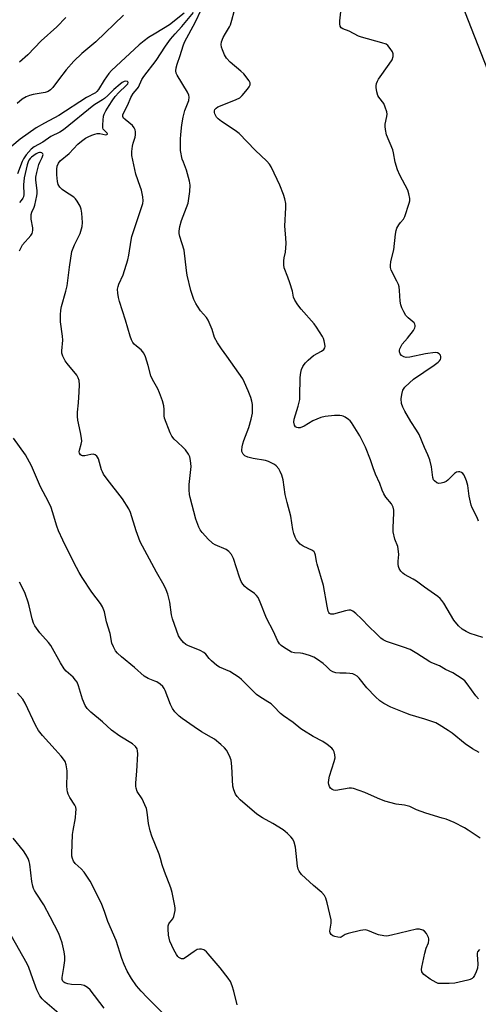
# Model space of a CAD drawing. Units: inches. Extents: x 1285766 to 1291766, y 553449 to 557449.
# Drawn here: x 1289653 to 1289822, y 553915 to 554278 of the extents above; entities that cross this region are included whole.
import ezdxf

# ---------------------------------------------------------------- set-up
doc = ezdxf.new("R2010")
doc.units = ezdxf.units.IN
doc.header["$MEASUREMENT"] = 0
doc.layers.add('NTRL-Trees', color=3, linetype='Continuous')
doc.layers.add('Undefined', color=1, linetype='Continuous')

msp = doc.modelspace()

# ---------------------------------------------------------------- linework, layer by layer
at = {"layer": 'NTRL-Trees'}
msp.add_lwpolyline([(1289791.13, 554347.25), (1289843.37, 554213.75), (1289912.62, 554130.44), (1289957.21, 554023.59), (1289983.09, 553987.36), (1290038.13, 553952.75), (1290303.4, 553943.7), (1290449.46, 553938.72), (1290482.44, 553982.12)], dxfattribs=at)
at = {"layer": 'Undefined'}
for points, elevation in [([(1289733.44, 553914.95), (1289732.11, 553920), (1289731.5, 553921.94), (1289730.88, 553923.54), (1289730.11, 553924.8), (1289727.19, 553928.57), (1289722.75, 553933.76), (1289722.14, 553934.4), (1289721.53, 553934.9), (1289721.08, 553935.15), (1289720.29, 553935.38), (1289719.47, 553935.43), (1289718.69, 553935.28), (1289717.53, 553934.61), (1289714.29, 553932.23), (1289713.58, 553931.9), (1289712.84, 553931.92), (1289711.89, 553932.41), (1289711.49, 553932.79), (1289711, 553933.46), (1289710.03, 553935.22), (1289708.64, 553938.44), (1289708.31, 553939.48), (1289708.13, 553940.58), (1289707.98, 553942.89), (1289708.03, 553944.03), (1289708.21, 553944.71), (1289708.41, 553945.13), (1289709.64, 553946.6), (1289710.08, 553947.52), (1289710.34, 553948.58), (1289710.5, 553949.67), (1289710.51, 553950.5), (1289710.4, 553951.37), (1289709.42, 553956.27), (1289708.98, 553957.97), (1289706.57, 553964.01), (1289705.72, 553966.49), (1289705.16, 553968.8), (1289704.64, 553970.45), (1289702.01, 553977.04), (1289701.39, 553978.94), (1289700.73, 553981.66), (1289700.28, 553985.88), (1289699.98, 553987.26), (1289699.42, 553988.62), (1289698.35, 553990.75), (1289696.61, 553993.44), (1289696.17, 553994.68), (1289696.05, 553995.46), (1289696.05, 553996.62), (1289696.4, 554001), (1289696.78, 554007.38), (1289696.73, 554008.44), (1289696.51, 554009.19), (1289695.88, 554010.1), (1289694.84, 554011.08), (1289690.22, 554013.83), (1289687.13, 554016.06), (1289683.75, 554019.08), (1289679.54, 554022.63), (1289678.14, 554024), (1289677.4, 554025.19), (1289676.37, 554027.52), (1289674.99, 554032.39), (1289674.42, 554033.73), (1289673.9, 554034.44), (1289672.92, 554035.54), (1289670.43, 554037.82), (1289669.69, 554038.64), (1289668.36, 554040.78), (1289664.78, 554047.17), (1289663.89, 554048.33), (1289660.74, 554051.86), (1289658.92, 554054.4), (1289658.43, 554055.41), (1289657.91, 554057.02), (1289657.48, 554058.67), (1289656.81, 554061.79), (1289656.41, 554063.17), (1289655.28, 554066.42), (1289654.43, 554068.25), (1289653.18, 554070.55)], 438), ([(1289706.57, 553911.3), (1289700.2, 553917.63), (1289698, 553920), (1289696.26, 553921.98), (1289694.44, 553924.58), (1289692.85, 553927.32), (1289691.73, 553929.74), (1289690.92, 553931.98), (1289688.8, 553938.61), (1289685.76, 553945.59), (1289684.52, 553949.26), (1289683.5, 553951.88), (1289680.38, 553958.42), (1289679.3, 553960.41), (1289677.05, 553963.72), (1289675.95, 553964.99), (1289673.69, 553966.97), (1289673.1, 553967.84), (1289672.68, 553968.81), (1289672.53, 553969.62), (1289672.51, 553970.49), (1289672.75, 553977.7), (1289672.93, 553979.13), (1289673.83, 553983.72), (1289674.02, 553985.72), (1289674.05, 553986.84), (1289673.91, 553987.65), (1289673.6, 553988.39), (1289671.81, 553991.22), (1289671.16, 553992.51), (1289670.87, 553993.31), (1289670.74, 553994.15), (1289670.68, 553995.59), (1289670.78, 553999.99), (1289670.74, 554001.12), (1289670.45, 554003.32), (1289670.01, 554004.56), (1289669.45, 554005.43), (1289668.54, 554006.54), (1289666.39, 554008.97), (1289661.66, 554014.03), (1289660.2, 554015.89), (1289659.07, 554017.85), (1289655.35, 554025.99), (1289654.42, 554027.48), (1289652.5, 554029.72)], 436), ([(1289684.46, 553913.66), (1289679.28, 553920.41), (1289678.26, 553921.38), (1289677.09, 553922.06), (1289675.97, 553922.28), (1289672.42, 553922.44), (1289671, 553922.62), (1289669.97, 553922.98), (1289669.53, 553923.28), (1289669.2, 553923.65), (1289668.95, 553924.26), (1289668.94, 553925.04), (1289669.6, 553928.67), (1289669.85, 553931.31), (1289669.92, 553932.77), (1289669.72, 553934.45), (1289668.97, 553937.75), (1289667.66, 553941.18), (1289664.53, 553947.39), (1289662.16, 553951.75), (1289659.29, 553956.03), (1289658.68, 553957.03), (1289658.31, 553957.82), (1289658.09, 553958.65), (1289657.8, 553960.37), (1289657.06, 553966.68), (1289656.78, 553967.74), (1289656.37, 553968.77), (1289655.56, 553970.24), (1289654.65, 553971.65), (1289650.88, 553976.31)], 434), ([(1289668.58, 553910.97), (1289662.53, 553916.12), (1289661.59, 553917.11), (1289660.74, 553918.24), (1289660.17, 553919.2), (1289659.62, 553920.47), (1289658.1, 553924.49), (1289656.63, 553928.74), (1289656.07, 553930.09), (1289650.09, 553940.41)], 432)]:
    msp.add_lwpolyline(points, dxfattribs=dict(at, elevation=elevation))
for points in [[(1289713.84, 554279.98, 444), (1289708.42, 554275.74, 444), (1289703.38, 554272.67, 444), (1289700.78, 554270.99, 444), (1289699.17, 554269.85, 444), (1289697.31, 554268.36, 444), (1289687.07, 554258.86, 444), (1289686.14, 554257.74, 444), (1289684.46, 554255.36, 444), (1289682.26, 554251.88, 444), (1289681.65, 554251.14, 444), (1289681.15, 554250.73, 444), (1289677.86, 554248.9, 444), (1289667.72, 554242.28, 444), (1289662.37, 554239.53, 444), (1289659.29, 554237.79, 444), (1289653.44, 554233.59, 444), (1289650.36, 554231.08, 444)], [(1289691.48, 554279.28, 446), (1289681.29, 554269.46, 446), (1289676.16, 554265.13, 446), (1289673.27, 554262.34, 446), (1289670.39, 554259.12, 446), (1289667.52, 554255.4, 446), (1289665.54, 554252.68, 446), (1289664.61, 554251.75, 446), (1289663.72, 554251.15, 446), (1289662.72, 554250.76, 446), (1289658.25, 554250.05, 446), (1289656.88, 554249.72, 446), (1289655.64, 554249.16, 446), (1289654.25, 554248.31, 446), (1289652.41, 554246.8, 446)], [(1289822.56, 554007.79, 444), (1289820.09, 554009.21, 444), (1289817.35, 554011.02, 444), (1289812.53, 554014.92, 444), (1289811.09, 554015.95, 444), (1289807.83, 554018.06, 444), (1289806.51, 554018.73, 444), (1289802.58, 554020.13, 444), (1289797.17, 554021.75, 444), (1289795.48, 554022.32, 444), (1289789.94, 554024.52, 444), (1289787.37, 554025.93, 444), (1289785.9, 554026.89, 444), (1289784.39, 554028.27, 444), (1289781.11, 554031.61, 444), (1289778.33, 554035.16, 444), (1289777.58, 554035.88, 444), (1289776.72, 554036.46, 444), (1289776, 554036.75, 444), (1289774.94, 554036.96, 444), (1289773.58, 554037.07, 444), (1289771.15, 554037, 444), (1289769.72, 554037.17, 444), (1289768.64, 554037.47, 444), (1289767.83, 554037.98, 444), (1289766.34, 554039.48, 444), (1289765.03, 554040.58, 444), (1289762.97, 554042.11, 444), (1289761.6, 554042.94, 444), (1289760.08, 554043.58, 444), (1289757.57, 554044.28, 444), (1289756.72, 554044.43, 444), (1289754.45, 554044.56, 444), (1289753.43, 554044.8, 444), (1289752.42, 554045.32, 444), (1289750.47, 554046.55, 444), (1289749.55, 554047.24, 444), (1289748.96, 554047.85, 444), (1289748.19, 554049.04, 444), (1289746.76, 554052.38, 444), (1289744.18, 554057.33, 444), (1289741.92, 554063.14, 444), (1289741.07, 554064.92, 444), (1289740.55, 554065.58, 444), (1289739.73, 554066.35, 444), (1289737.13, 554068.19, 444), (1289736.23, 554068.91, 444), (1289735.46, 554069.78, 444), (1289734.83, 554070.75, 444), (1289734.2, 554072.33, 444), (1289731.99, 554079.2, 444), (1289731.68, 554080.01, 444), (1289731.26, 554080.75, 444), (1289730.27, 554081.81, 444), (1289729.34, 554082.51, 444), (1289725.24, 554084.3, 444), (1289724.48, 554084.74, 444), (1289724.03, 554085.08, 444), (1289722.82, 554086.3, 444), (1289720.49, 554088.85, 444), (1289719.82, 554089.77, 444), (1289719.31, 554090.77, 444), (1289718.13, 554093.67, 444), (1289716.08, 554101.69, 444), (1289715.85, 554102.84, 444), (1289715.74, 554104.53, 444), (1289715.75, 554106.52, 444), (1289716.42, 554113.11, 444), (1289716.25, 554115.35, 444), (1289715.94, 554116.69, 444), (1289715.44, 554117.67, 444), (1289714.32, 554119.28, 444), (1289713.54, 554120.11, 444), (1289711.36, 554122.02, 444), (1289710.21, 554123.17, 444), (1289709.38, 554124.25, 444), (1289708.73, 554125.47, 444), (1289706.65, 554130.91, 444), (1289706.53, 554131.74, 444), (1289706.52, 554134.05, 444), (1289706.32, 554135.39, 444), (1289705.85, 554137.27, 444), (1289704.77, 554140.29, 444), (1289704.15, 554141.76, 444), (1289702.23, 554145.12, 444), (1289701.6, 554146.46, 444), (1289700.6, 554150.35, 444), (1289699.6, 554153.44, 444), (1289699.05, 554154.79, 444), (1289698.58, 554155.48, 444), (1289698, 554156.09, 444), (1289696.29, 554157.46, 444), (1289695.49, 554158.21, 444), (1289694.97, 554158.82, 444), (1289694.44, 554159.75, 444), (1289693.96, 554161.11, 444), (1289692.24, 554166.97, 444), (1289690.06, 554173.9, 444), (1289689.7, 554175.29, 444), (1289689.42, 554176.98, 444), (1289689.34, 554178.38, 444), (1289689.53, 554179.41, 444), (1289689.83, 554180.2, 444), (1289691.42, 554183.63, 444), (1289693.16, 554189.19, 444), (1289693.49, 554190.92, 444), (1289694.29, 554196.47, 444), (1289694.56, 554197.78, 444), (1289698.33, 554208.81, 444), (1289698.64, 554209.92, 444), (1289698.78, 554210.96, 444), (1289698.66, 554212.34, 444), (1289698.11, 554214.84, 444), (1289697.71, 554216.2, 444), (1289696.05, 554220.74, 444), (1289694.6, 554227.63, 444), (1289694.58, 554229.05, 444), (1289694.86, 554231, 444), (1289695.11, 554232.12, 444), (1289695.78, 554234.38, 444), (1289695.95, 554235.23, 444), (1289695.97, 554236.31, 444), (1289695.86, 554237.09, 444), (1289695.51, 554237.8, 444), (1289694.78, 554238.63, 444), (1289692.1, 554240.82, 444), (1289691.54, 554241.39, 444), (1289691.27, 554241.97, 444), (1289691.33, 554242.62, 444), (1289691.63, 554243.38, 444), (1289693.06, 554246.22, 444), (1289694.2, 554248.93, 444), (1289695.09, 554250.39, 444), (1289696.59, 554252.13, 444), (1289697.03, 554252.77, 444), (1289698.33, 554255.53, 444), (1289698.99, 554256.69, 444), (1289703.59, 554262.54, 444), (1289706.96, 554267.8, 444), (1289708.87, 554270.38, 444), (1289710.54, 554272.44, 444), (1289713.06, 554275.05, 444), (1289717.31, 554280.2, 444)], [(1289822.25, 554027.56, 446), (1289821.36, 554028.69, 446), (1289818.17, 554033.16, 446), (1289817.22, 554034.24, 446), (1289816.31, 554034.96, 446), (1289812.79, 554037.12, 446), (1289810.17, 554038.43, 446), (1289807.88, 554039.72, 446), (1289805.1, 554040.85, 446), (1289804.35, 554041.23, 446), (1289799.59, 554044.28, 446), (1289797.11, 554045.7, 446), (1289794.68, 554046.64, 446), (1289788.34, 554048.68, 446), (1289787.13, 554049.25, 446), (1289786.33, 554049.86, 446), (1289784.62, 554051.7, 446), (1289782.03, 554054.05, 446), (1289779.2, 554057.09, 446), (1289777.07, 554059.01, 446), (1289775.97, 554059.86, 446), (1289775.27, 554060.18, 446), (1289774.47, 554060.2, 446), (1289773.35, 554059.97, 446), (1289768.84, 554058.76, 446), (1289767.89, 554058.71, 446), (1289767.43, 554058.96, 446), (1289767.17, 554059.34, 446), (1289766.97, 554059.81, 446), (1289766.49, 554061.7, 446), (1289765.25, 554069.31, 446), (1289762.8, 554077.12, 446), (1289762.57, 554078.19, 446), (1289762.29, 554080.44, 446), (1289762.06, 554081.21, 446), (1289761.73, 554081.69, 446), (1289761.09, 554082.17, 446), (1289757.69, 554083.77, 446), (1289756.6, 554084.58, 446), (1289755.87, 554085.36, 446), (1289755.3, 554086.15, 446), (1289754.79, 554087.12, 446), (1289754.25, 554088.48, 446), (1289753.9, 554089.89, 446), (1289753.17, 554094.8, 446), (1289751.77, 554099.83, 446), (1289751.09, 554102.83, 446), (1289750.33, 554108.25, 446), (1289749.84, 554109.95, 446), (1289749.28, 554111.31, 446), (1289748.68, 554112.25, 446), (1289747.79, 554113.33, 446), (1289747.15, 554113.86, 446), (1289746.18, 554114.4, 446), (1289744.88, 554114.97, 446), (1289743.82, 554115.33, 446), (1289739.27, 554116.04, 446), (1289737.35, 554116.49, 446), (1289736.16, 554117.07, 446), (1289735.58, 554117.65, 446), (1289735.31, 554118.1, 446), (1289735.16, 554118.61, 446), (1289735.14, 554119.17, 446), (1289735.26, 554120.34, 446), (1289735.5, 554121.51, 446), (1289735.86, 554122.65, 446), (1289737.73, 554127.52, 446), (1289738.52, 554130.53, 446), (1289738.99, 554132.76, 446), (1289739.08, 554134.2, 446), (1289739, 554135.96, 446), (1289738.81, 554137.11, 446), (1289738.42, 554138.51, 446), (1289737.47, 554141.01, 446), (1289736.13, 554144.02, 446), (1289735.45, 554145.34, 446), (1289729.61, 554153.79, 446), (1289727.61, 554156.45, 446), (1289726.2, 554158.64, 446), (1289725.06, 554160.64, 446), (1289724.18, 554163.54, 446), (1289722.69, 554167.01, 446), (1289722.07, 554167.93, 446), (1289719.91, 554170.44, 446), (1289718.73, 554172.1, 446), (1289718.12, 554173.09, 446), (1289717.45, 554174.65, 446), (1289716.31, 554177.87, 446), (1289714.92, 554183.55, 446), (1289714.67, 554185.24, 446), (1289713.89, 554192.71, 446), (1289712.29, 554197.81, 446), (1289712.04, 554198.94, 446), (1289711.98, 554199.78, 446), (1289712.24, 554201.41, 446), (1289712.85, 554203.67, 446), (1289715.4, 554210.08, 446), (1289716, 554214.39, 446), (1289716.03, 554216.69, 446), (1289715.89, 554218.12, 446), (1289714.71, 554222.21, 446), (1289713.57, 554225.1, 446), (1289713.17, 554226.31, 446), (1289712.56, 554229.42, 446), (1289712.46, 554231.48, 446), (1289712.48, 554233.56, 446), (1289712.63, 554235.33, 446), (1289713.05, 554238.84, 446), (1289713.54, 554241.68, 446), (1289714.11, 554244.19, 446), (1289715.55, 554247.86, 446), (1289715.72, 554249.11, 446), (1289715.59, 554249.86, 446), (1289715.11, 554250.88, 446), (1289711.25, 554257.17, 446), (1289710.91, 554257.95, 446), (1289710.81, 554258.76, 446), (1289710.94, 554259.87, 446), (1289711.26, 554261.26, 446), (1289712.39, 554264.44, 446), (1289713.45, 554268.03, 446), (1289713.94, 554269.34, 446), (1289718.1, 554276.78, 446), (1289720.19, 554281.18, 446)], [(1289823.94, 554050.15, 448), (1289819.22, 554051.6, 448), (1289817.73, 554052.35, 448), (1289816.3, 554053.23, 448), (1289814.95, 554054.43, 448), (1289813.19, 554056.59, 448), (1289809.5, 554062.77, 448), (1289808.84, 554063.73, 448), (1289808.18, 554064.47, 448), (1289807.26, 554065.22, 448), (1289802.43, 554068.7, 448), (1289799.46, 554070.95, 448), (1289798.25, 554071.69, 448), (1289795.05, 554073.36, 448), (1289794.39, 554073.86, 448), (1289793.64, 554074.62, 448), (1289793.08, 554075.51, 448), (1289792.85, 554076.31, 448), (1289792.72, 554077.15, 448), (1289792.69, 554078.27, 448), (1289792.96, 554080.76, 448), (1289792.75, 554082.79, 448), (1289792.52, 554083.64, 448), (1289791.47, 554086.36, 448), (1289790.84, 554089.1, 448), (1289790.8, 554090.54, 448), (1289791.15, 554096.02, 448), (1289791.08, 554097.05, 448), (1289790.83, 554098.15, 448), (1289790.52, 554098.92, 448), (1289790.22, 554099.4, 448), (1289788.2, 554101.85, 448), (1289787.44, 554103.07, 448), (1289786.86, 554104.39, 448), (1289785.92, 554106.9, 448), (1289784.38, 554110.28, 448), (1289783.49, 554112.67, 448), (1289782.56, 554115.57, 448), (1289780.69, 554120.19, 448), (1289778.58, 554124.37, 448), (1289775.54, 554129.27, 448), (1289774.98, 554129.91, 448), (1289774.34, 554130.45, 448), (1289773.19, 554131.25, 448), (1289772.46, 554131.63, 448), (1289771.96, 554131.8, 448), (1289771.17, 554131.91, 448), (1289769.29, 554131.93, 448), (1289765.82, 554131.58, 448), (1289764.16, 554131.15, 448), (1289761.29, 554129.92, 448), (1289758.03, 554128, 448), (1289756.58, 554127.39, 448), (1289755.84, 554127.31, 448), (1289755.35, 554127.42, 448), (1289754.93, 554127.66, 448), (1289754.53, 554128.3, 448), (1289754.3, 554129.38, 448), (1289754.42, 554130.56, 448), (1289755.91, 554135.3, 448), (1289756.44, 554137.78, 448), (1289756.52, 554138.86, 448), (1289756.6, 554145.92, 448), (1289756.82, 554147.66, 448), (1289757.1, 554148.79, 448), (1289757.56, 554149.88, 448), (1289758.01, 554150.64, 448), (1289758.56, 554151.28, 448), (1289759.59, 554152.26, 448), (1289761.55, 554153.92, 448), (1289764.49, 554155.54, 448), (1289765.27, 554156.22, 448), (1289765.64, 554156.83, 448), (1289765.76, 554157.33, 448), (1289765.72, 554158.18, 448), (1289765.49, 554159.34, 448), (1289765.24, 554160.2, 448), (1289764.87, 554161, 448), (1289762.64, 554164.45, 448), (1289761.7, 554165.61, 448), (1289756.94, 554170.98, 448), (1289755.72, 554172.64, 448), (1289754.62, 554174.37, 448), (1289754.2, 554175.4, 448), (1289753.76, 554177.7, 448), (1289752.84, 554180.71, 448), (1289752.1, 554182.87, 448), (1289750.75, 554186.27, 448), (1289750.54, 554187.37, 448), (1289750.54, 554188.81, 448), (1289750.69, 554189.92, 448), (1289751.2, 554192, 448), (1289751.38, 554195.23, 448), (1289751.36, 554197.29, 448), (1289750.96, 554201.54, 448), (1289751.29, 554208.44, 448), (1289751.27, 554209.88, 448), (1289750.98, 554211.59, 448), (1289750.5, 554213.25, 448), (1289749.14, 554216.69, 448), (1289748.18, 554218.79, 448), (1289745.87, 554223.47, 448), (1289745.24, 554224.43, 448), (1289744.35, 554225.55, 448), (1289740.05, 554229.56, 448), (1289734.08, 554235.74, 448), (1289732.66, 554236.81, 448), (1289727.67, 554240.11, 448), (1289726.36, 554241.16, 448), (1289725.8, 554241.76, 448), (1289725.49, 554242.21, 448), (1289725.14, 554242.94, 448), (1289724.99, 554243.44, 448), (1289724.99, 554244.1, 448), (1289725.14, 554244.49, 448), (1289725.63, 554245.02, 448), (1289726.29, 554245.46, 448), (1289727.84, 554246.18, 448), (1289733.08, 554248.19, 448), (1289734.36, 554248.86, 448), (1289735.21, 554249.66, 448), (1289737.14, 554251.97, 448), (1289737.84, 554252.91, 448), (1289738.17, 554253.65, 448), (1289738.14, 554254.41, 448), (1289737.79, 554255.14, 448), (1289735.81, 554257.64, 448), (1289734.78, 554258.65, 448), (1289730.8, 554261.98, 448), (1289729.41, 554263.45, 448), (1289728.72, 554264.68, 448), (1289727.94, 554266.46, 448), (1289727.61, 554267.44, 448), (1289727.46, 554268.42, 448), (1289727.64, 554269.45, 448), (1289728.29, 554271.01, 448), (1289729.08, 554272.53, 448), (1289730.57, 554274.95, 448), (1289730.93, 554275.73, 448), (1289731.45, 554277.44, 448), (1289732.23, 554280.63, 448)], [(1289822.3, 554093.05, 450), (1289821.79, 554094.32, 450), (1289819.98, 554097.86, 450), (1289819.55, 554098.91, 450), (1289818.83, 554102.21, 450), (1289818.37, 554106.15, 450), (1289817.84, 554107.79, 450), (1289816.95, 554109.92, 450), (1289816.49, 554110.59, 450), (1289816.08, 554110.92, 450), (1289815.36, 554111.2, 450), (1289814.87, 554111.2, 450), (1289814.17, 554110.97, 450), (1289813.5, 554110.56, 450), (1289811.02, 554108.13, 450), (1289810.34, 554107.63, 450), (1289809.57, 554107.27, 450), (1289808.5, 554106.92, 450), (1289807.71, 554106.87, 450), (1289806.96, 554107.13, 450), (1289806.08, 554107.79, 450), (1289805.75, 554108.23, 450), (1289805.45, 554109.01, 450), (1289804.99, 554113, 450), (1289804.31, 554115.54, 450), (1289803.65, 554117.47, 450), (1289802.38, 554120.11, 450), (1289800.46, 554124.89, 450), (1289799.49, 554126.52, 450), (1289797.39, 554129.67, 450), (1289795.13, 554133.48, 450), (1289794.37, 554134.95, 450), (1289793.93, 554136.28, 450), (1289793.82, 554137.98, 450), (1289794, 554139.65, 450), (1289794.47, 554141.19, 450), (1289795.17, 554142.28, 450), (1289796.83, 554143.94, 450), (1289798.36, 554145.3, 450), (1289805.9, 554150.4, 450), (1289807.42, 554151.5, 450), (1289807.98, 554152.07, 450), (1289808.27, 554152.54, 450), (1289808.43, 554153.03, 450), (1289808.46, 554153.53, 450), (1289808.27, 554154.12, 450), (1289807.79, 554154.63, 450), (1289807.14, 554154.95, 450), (1289806.3, 554155.03, 450), (1289802.73, 554154.58, 450), (1289797.01, 554153.41, 450), (1289795.59, 554153.3, 450), (1289794.8, 554153.47, 450), (1289793.9, 554153.97, 450), (1289793.43, 554154.54, 450), (1289793.22, 554155.33, 450), (1289793.2, 554155.89, 450), (1289793.3, 554156.43, 450), (1289793.76, 554157.43, 450), (1289794.23, 554158.09, 450), (1289796.15, 554160.36, 450), (1289798.29, 554163.17, 450), (1289798.86, 554164.13, 450), (1289799.01, 554164.62, 450), (1289799.01, 554165.08, 450), (1289798.85, 554165.53, 450), (1289798.53, 554165.96, 450), (1289796.36, 554167.9, 450), (1289795.57, 554168.75, 450), (1289794.79, 554170, 450), (1289793.99, 554171.58, 450), (1289793.67, 554172.61, 450), (1289793.44, 554173.92, 450), (1289793.21, 554177.96, 450), (1289793.03, 554179.3, 450), (1289792.78, 554180.08, 450), (1289792.23, 554181.34, 450), (1289790.15, 554185.41, 450), (1289789.89, 554186.33, 450), (1289789.86, 554187.11, 450), (1289790.05, 554188.52, 450), (1289791.14, 554192.84, 450), (1289791.72, 554198.61, 450), (1289791.95, 554200.02, 450), (1289792.23, 554200.81, 450), (1289792.92, 554202.03, 450), (1289793.56, 554202.95, 450), (1289794.6, 554204.17, 450), (1289795.14, 554205.13, 450), (1289796.76, 554210.07, 450), (1289796.94, 554210.9, 450), (1289796.95, 554211.75, 450), (1289796.67, 554213.46, 450), (1289796.24, 554214.85, 450), (1289793.33, 554220.4, 450), (1289792.5, 554222.32, 450), (1289791.58, 554225.16, 450), (1289790.95, 554228.55, 450), (1289790.67, 554229.67, 450), (1289788.45, 554235.2, 450), (1289787.97, 554237.19, 450), (1289787.85, 554238.33, 450), (1289787.95, 554239.17, 450), (1289788.55, 554242, 450), (1289788.59, 554242.83, 450), (1289788.46, 554243.7, 450), (1289787.96, 554245.42, 450), (1289787.38, 554246.77, 450), (1289785.6, 554249.03, 450), (1289785.18, 554249.75, 450), (1289784.78, 554251.06, 450), (1289784.54, 554252.68, 450), (1289784.57, 554253.24, 450), (1289784.77, 554254.1, 450), (1289785.06, 554254.94, 450), (1289785.45, 554255.73, 450), (1289789.39, 554261.2, 450), (1289790.43, 554262.85, 450), (1289790.82, 554264.08, 450), (1289790.83, 554265.07, 450), (1289790.55, 554265.81, 450), (1289789.79, 554266.98, 450), (1289788.91, 554268.05, 450), (1289788.26, 554268.53, 450), (1289786.71, 554269.09, 450), (1289779.2, 554271.11, 450), (1289778.11, 554271.57, 450), (1289774.66, 554273.35, 450), (1289772.37, 554274.26, 450), (1289771.75, 554274.64, 450), (1289771.34, 554275.22, 450), (1289771.2, 554276.02, 450), (1289771.26, 554277.19, 450), (1289771.63, 554280.48, 450)], [(1289670.29, 554278.36, 448), (1289666.91, 554274.98, 448), (1289661.16, 554269.76, 448), (1289656.25, 554264.61, 448), (1289653.21, 554261.91, 448)], [(1289822.88, 553976.28, 442), (1289818.43, 553979.3, 442), (1289817.17, 553980.06, 442), (1289813.3, 553982.04, 442), (1289810.32, 553983.24, 442), (1289808.95, 553983.7, 442), (1289802.86, 553985.45, 442), (1289799.51, 553986.73, 442), (1289796.99, 553987.91, 442), (1289796.06, 553988.25, 442), (1289795.05, 553988.45, 442), (1289791.93, 553988.81, 442), (1289787.78, 553989.87, 442), (1289785.06, 553990.96, 442), (1289780.41, 553993.16, 442), (1289776.29, 553994.58, 442), (1289775.45, 553994.73, 442), (1289774.6, 553994.7, 442), (1289769.72, 553993.89, 442), (1289769.03, 553993.94, 442), (1289768.33, 553994.21, 442), (1289767.8, 553994.72, 442), (1289767.38, 553995.37, 442), (1289767.12, 553996.09, 442), (1289767.06, 553996.63, 442), (1289767.15, 553997.76, 442), (1289767.44, 553999.18, 442), (1289769.14, 554004.48, 442), (1289769.43, 554005.89, 442), (1289769.34, 554007.01, 442), (1289769.07, 554008.11, 442), (1289768.73, 554008.86, 442), (1289768.21, 554009.45, 442), (1289766.53, 554010.78, 442), (1289764.96, 554011.87, 442), (1289761.35, 554013.67, 442), (1289757.81, 554015.89, 442), (1289756.84, 554016.58, 442), (1289754.06, 554018.83, 442), (1289750.45, 554021.27, 442), (1289749.36, 554022.24, 442), (1289746.92, 554024.76, 442), (1289745.87, 554025.69, 442), (1289744.72, 554026.51, 442), (1289741.7, 554028.33, 442), (1289740.55, 554029.22, 442), (1289737.4, 554032.21, 442), (1289734.99, 554034.73, 442), (1289734.1, 554035.48, 442), (1289730.64, 554037.64, 442), (1289726.9, 554039.27, 442), (1289725.9, 554039.84, 442), (1289723.94, 554041.61, 442), (1289723.13, 554042.46, 442), (1289721.9, 554044.02, 442), (1289721.09, 554044.68, 442), (1289719.79, 554045.32, 442), (1289715.2, 554047.22, 442), (1289714.45, 554047.64, 442), (1289713.58, 554048.37, 442), (1289712.48, 554049.69, 442), (1289711.84, 554050.82, 442), (1289709.52, 554057.08, 442), (1289709.22, 554058.48, 442), (1289708.56, 554063.19, 442), (1289707.81, 554066.06, 442), (1289707.26, 554067.75, 442), (1289706.49, 554069.27, 442), (1289703.68, 554074.17, 442), (1289697.68, 554085.44, 442), (1289696.22, 554089.47, 442), (1289694.11, 554096.16, 442), (1289693.53, 554097.49, 442), (1289691.13, 554101.2, 442), (1289685.52, 554108.42, 442), (1289684.19, 554110.35, 442), (1289683.78, 554111.12, 442), (1289683.45, 554111.94, 442), (1289682.27, 554115.88, 442), (1289681.97, 554116.57, 442), (1289681.71, 554116.97, 442), (1289681.08, 554117.44, 442), (1289680.33, 554117.66, 442), (1289679.53, 554117.59, 442), (1289677.28, 554117.06, 442), (1289676.47, 554117.05, 442), (1289676.06, 554117.17, 442), (1289675.69, 554117.43, 442), (1289675.29, 554118.07, 442), (1289675.22, 554118.56, 442), (1289675.29, 554119.09, 442), (1289675.95, 554121.28, 442), (1289676.12, 554122.4, 442), (1289676.04, 554123.57, 442), (1289675.71, 554125.62, 442), (1289674.74, 554130.13, 442), (1289674.56, 554131.5, 442), (1289674.58, 554133.09, 442), (1289674.98, 554136.59, 442), (1289675.25, 554140.58, 442), (1289675.27, 554143.14, 442), (1289675.13, 554144.79, 442), (1289674.82, 554145.79, 442), (1289674.27, 554146.74, 442), (1289670.72, 554151.07, 442), (1289670.04, 554151.99, 442), (1289669.12, 554153.72, 442), (1289668.84, 554154.78, 442), (1289668.83, 554155.66, 442), (1289669.16, 554159.63, 442), (1289669.04, 554161.09, 442), (1289668.36, 554166.32, 442), (1289668.32, 554168.93, 442), (1289668.42, 554170.66, 442), (1289668.73, 554172.06, 442), (1289670.33, 554177.61, 442), (1289670.81, 554179.63, 442), (1289671.61, 554186.47, 442), (1289672.52, 554192.29, 442), (1289673.45, 554194.73, 442), (1289675.1, 554197.85, 442), (1289675.58, 554198.92, 442), (1289676.31, 554201.46, 442), (1289676.42, 554202.91, 442), (1289676.14, 554206.43, 442), (1289675.93, 554207.87, 442), (1289675.52, 554208.95, 442), (1289674.5, 554210.75, 442), (1289673.82, 554211.7, 442), (1289673.21, 554212.28, 442), (1289669.8, 554214.42, 442), (1289668.88, 554215.09, 442), (1289668.07, 554215.94, 442), (1289667.45, 554216.92, 442), (1289667.17, 554217.97, 442), (1289666.92, 554220.48, 442), (1289666.92, 554222.56, 442), (1289667.11, 554223.72, 442), (1289667.55, 554224.75, 442), (1289668.25, 554225.58, 442), (1289671.47, 554228.36, 442), (1289674.69, 554231.78, 442), (1289676.08, 554232.91, 442), (1289677.54, 554233.96, 442), (1289678.55, 554234.5, 442), (1289679.86, 554235.08, 442), (1289680.94, 554235.48, 442), (1289681.76, 554235.68, 442), (1289682.84, 554235.68, 442), (1289684.96, 554235.26, 442), (1289685.4, 554235.29, 442), (1289685.64, 554235.43, 442), (1289685.68, 554235.61, 442), (1289685.51, 554235.87, 442), (1289684.27, 554236.99, 442), (1289684.06, 554237.35, 442), (1289683.93, 554237.79, 442), (1289683.88, 554238.84, 442), (1289684.01, 554240.55, 442), (1289684.2, 554242.03, 442), (1289684.39, 554242.77, 442), (1289685.02, 554244.05, 442), (1289686.21, 554246.04, 442), (1289687.3, 554247.72, 442), (1289688.48, 554249.31, 442), (1289689.78, 554250.83, 442), (1289692.48, 554253.36, 442), (1289693.06, 554254.03, 442), (1289693.24, 554254.51, 442), (1289693.11, 554254.78, 442), (1289692.97, 554254.88, 442), (1289692.38, 554254.98, 442), (1289691.78, 554254.83, 442), (1289691.02, 554254.42, 442), (1289690.28, 554253.89, 442), (1289687.9, 554251.89, 442), (1289685.78, 554249.75, 442), (1289684.51, 554248.6, 442), (1289683.83, 554248.09, 442), (1289681.63, 554246.79, 442), (1289680.6, 554246.08, 442), (1289669.39, 554237, 442), (1289668.11, 554236.25, 442), (1289664.71, 554234.56, 442), (1289661.75, 554232.53, 442), (1289658.67, 554230.75, 442), (1289657.56, 554229.89, 442), (1289655.62, 554227.79, 442), (1289654.63, 554226.41, 442), (1289654.17, 554225.37, 442), (1289652.47, 554220.86, 442)], [(1289653.25, 554192.53, 440), (1289653.65, 554193.55, 440), (1289654.35, 554194.67, 440), (1289657.44, 554198.15, 440), (1289657.87, 554198.84, 440), (1289658.05, 554199.34, 440), (1289658.12, 554200.17, 440), (1289658.09, 554201.03, 440), (1289657.5, 554204.21, 440), (1289657.52, 554205.89, 440), (1289657.7, 554206.69, 440), (1289658.56, 554208.53, 440), (1289658.84, 554209.36, 440), (1289659.65, 554212.78, 440), (1289659.76, 554213.65, 440), (1289659.75, 554214.73, 440), (1289659.25, 554218.48, 440), (1289659.23, 554219.64, 440), (1289659.56, 554221.38, 440), (1289660.32, 554224.26, 440), (1289660.69, 554225.2, 440), (1289661.57, 554226.9, 440), (1289661.86, 554227.61, 440), (1289661.88, 554228.03, 440), (1289661.81, 554228.19, 440), (1289661.39, 554228.56, 440), (1289661, 554228.69, 440), (1289660.53, 554228.67, 440), (1289660.05, 554228.53, 440), (1289659.29, 554228.18, 440), (1289657.62, 554227.04, 440), (1289657.09, 554226.51, 440), (1289656.69, 554225.93, 440), (1289656.38, 554225.27, 440), (1289656.04, 554224.18, 440), (1289654.9, 554219.32, 440), (1289654.68, 554216.82, 440), (1289654.77, 554213.25, 440), (1289654.65, 554212.4, 440), (1289654.45, 554211.93, 440), (1289653.87, 554211.06, 440), (1289653.16, 554210.26, 440)], [(1289822.64, 553935.31, 440), (1289821.97, 553934.43, 440), (1289821.8, 553933.96, 440), (1289821.75, 553933.49, 440), (1289822.05, 553929.87, 440), (1289821.94, 553928.45, 440), (1289821.45, 553927.07, 440), (1289820.82, 553925.74, 440), (1289820.33, 553925.04, 440), (1289819.9, 553924.68, 440), (1289819.16, 553924.29, 440), (1289818.35, 553924.02, 440), (1289813.59, 553922.89, 440), (1289811.54, 553922.74, 440), (1289807.99, 553922.75, 440), (1289807.43, 553922.84, 440), (1289806.65, 553923.12, 440), (1289804.43, 553924.36, 440), (1289802.17, 553926.11, 440), (1289801.63, 553926.72, 440), (1289801.41, 553927.15, 440), (1289801.3, 553927.92, 440), (1289801.4, 553928.77, 440), (1289802.53, 553934.02, 440), (1289802.98, 553935.75, 440), (1289803.81, 553937.76, 440), (1289804, 553938.74, 440), (1289803.96, 553939.24, 440), (1289803.82, 553939.75, 440), (1289803.09, 553941.21, 440), (1289802.42, 553942.03, 440), (1289801.76, 553942.42, 440), (1289800.51, 553942.81, 440), (1289799.42, 553942.81, 440), (1289790.3, 553940.55, 440), (1289788.58, 553940.24, 440), (1289787.46, 553940.3, 440), (1289785.51, 553940.74, 440), (1289784.42, 553941.1, 440), (1289781.56, 553942.33, 440), (1289780.49, 553942.54, 440), (1289778.79, 553942.3, 440), (1289774.25, 553941.21, 440), (1289773.2, 553940.79, 440), (1289771.75, 553939.88, 440), (1289771.28, 553939.76, 440), (1289770.48, 553939.8, 440), (1289769.39, 553940.07, 440), (1289768.64, 553940.39, 440), (1289768.04, 553940.82, 440), (1289767.64, 553941.4, 440), (1289767.53, 553942.11, 440), (1289768.05, 553944.96, 440), (1289768.01, 553946.29, 440), (1289766.59, 553952.54, 440), (1289766.11, 553954.2, 440), (1289765.54, 553955.2, 440), (1289764.59, 553956.32, 440), (1289761.53, 553958.82, 440), (1289760.01, 553960.18, 440), (1289757.05, 553962.98, 440), (1289756.21, 553964.1, 440), (1289755.89, 553964.85, 440), (1289755.65, 553965.97, 440), (1289754.84, 553972.95, 440), (1289754.33, 553974.87, 440), (1289753.84, 553975.87, 440), (1289753.14, 553976.74, 440), (1289751.96, 553977.98, 440), (1289751.12, 553978.76, 440), (1289750.28, 553979.4, 440), (1289746.58, 553981.72, 440), (1289742.76, 553983.78, 440), (1289740.65, 553985.15, 440), (1289734.54, 553990.41, 440), (1289733.36, 553991.61, 440), (1289732.72, 553992.52, 440), (1289732.12, 553994.07, 440), (1289731.84, 553995.48, 440), (1289731.46, 554002.63, 440), (1289731.18, 554004.96, 440), (1289730.57, 554006.6, 440), (1289729.42, 554008.66, 440), (1289728.67, 554009.52, 440), (1289727.43, 554010.74, 440), (1289725.05, 554012.68, 440), (1289723.91, 554013.4, 440), (1289720.29, 554015.41, 440), (1289717.58, 554017.32, 440), (1289713.11, 554020.3, 440), (1289711.98, 554021.2, 440), (1289710.39, 554022.82, 440), (1289709.55, 554023.98, 440), (1289708.86, 554025.48, 440), (1289706.92, 554030.66, 440), (1289706.53, 554031.44, 440), (1289706.02, 554032.09, 440), (1289704.97, 554033, 440), (1289703.83, 554033.79, 440), (1289703.09, 554034.15, 440), (1289700.56, 554035.11, 440), (1289699.16, 554035.97, 440), (1289695.58, 554039.07, 440), (1289690.75, 554043.06, 440), (1289689.27, 554044.43, 440), (1289688.58, 554045.31, 440), (1289687.78, 554046.76, 440), (1289687.26, 554048.03, 440), (1289686.56, 554051.63, 440), (1289685.25, 554055.89, 440), (1289684.49, 554059.58, 440), (1289683.76, 554061.5, 440), (1289683.06, 554062.64, 440), (1289681.4, 554064.77, 440), (1289679.86, 554066.89, 440), (1289676.28, 554072.31, 440), (1289675.21, 554074.09, 440), (1289673.21, 554077.77, 440), (1289669.18, 554086, 440), (1289667.6, 554089.4, 440), (1289666.94, 554091.21, 440), (1289665.41, 554096.47, 440), (1289664.83, 554098.02, 440), (1289663.91, 554100.05, 440), (1289660.89, 554105.57, 440), (1289657.65, 554113.39, 440), (1289655.39, 554117.47, 440), (1289651.02, 554123.54, 440)]]:
    msp.add_polyline3d(points, dxfattribs=at)

doc.saveas('drawing.dxf')
